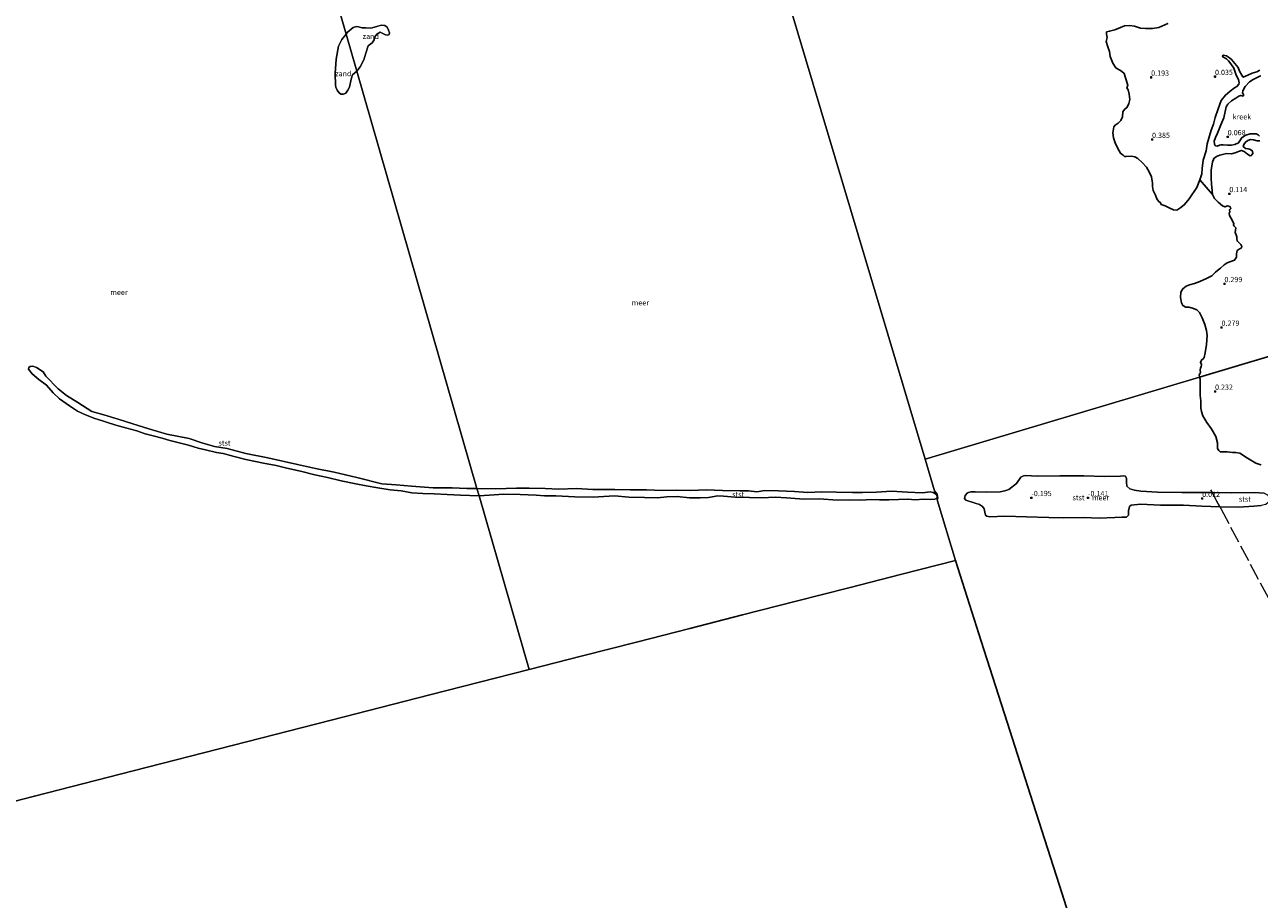
# Model space of a CAD drawing. Units: metres. Extents: x 150000 to 158237, y 550000 to 556252.
# Drawn here: x 155853 to 156441, y 553808 to 554225 of the extents above; entities that cross this region are included whole.
import ezdxf
from ezdxf.enums import TextEntityAlignment as Align

# ---------------------------------------------------------------- set-up
doc = ezdxf.new("R2010")
doc.units = ezdxf.units.M
doc.linetypes.add('IE-TERREINAFSCHEIDING', pattern=[10, 8, -2])
doc.layers.get('0').update_dxf_attribs({"lineweight": 25})
for name, color, linetype in [('B-ME-GW-HOOGTEPUNT-S-B1', 10, 'Continuous'), ('B-ME-IE-MOERAS-GV-B6', 10, 'Continuous'), ('B-ME-KG-KADASTRAAL-OPNAMEDTMGRENS-L-B1', 10, 'Continuous')]:
    doc.layers.add(name, color=color, linetype=linetype)
for name, color, linetype, lineweight in [('B-ME-IE-GRONDWERKLIJN-GROND_NIETINGERICHT-GV-B6', 253, 'Continuous', 18), ('B-ME-IE-HULPGEOMETRIE-L-B1', 53, 'Continuous', 18), ('B-ME-IE-TERREINAFSCHEIDING-RASTERHEKWERK-L-B1', 8, 'IE-TERREINAFSCHEIDING', 18), ('B-ME-OB-BEKLEDING-GV-B6', 253, 'Continuous', 18), ('B-ME-OB-WATERLIJN-L-B1', 133, 'OB-WATERLIJN', 18), ('B-ME-OG-WATER-GV-B6', 153, 'Continuous', 18)]:
    doc.layers.add(name, color=color, linetype=linetype, lineweight=lineweight)
doc.styles.add('NLCS-ISO', font='NLCS-ISO.TTF')
doc.linetypes.add('OB-WATERLIJN', pattern='A,10,[32,NLCS.SHX,S=2,R=0,X=0,Y=0],-12', length=22)

# ---------------------------------------------------------------- blocks, each defined once
blk = doc.blocks.new('hoogtepunt')
for p, q in [((-0.5, 0), (0.5, 0)), ((0, 0.5), (0, -0.5))]:
    blk.add_line(p, q)

msp = doc.modelspace()

# ---------------------------------------------------------------- linework, layer by layer
at = {"layer": 'B-ME-IE-GRONDWERKLIJN-GROND_NIETINGERICHT-GV-B6'}
for points in [[(156006.302, 554220.745, -0.25), (156006.817, 554221.433, -0.25), (156009.652, 554223.801, -0.25), (156011.198, 554224.356, -0.25), (156012.275, 554224.134, -0.25), (156013.797, 554223.668, -0.25), (156015.768, 554223.642, -0.25), (156018.032, 554223.561, -0.25), (156020.997, 554224.409, -0.25), (156023.082, 554224.981, -0.25), (156024.793, 554224.784, -0.25), (156025.817, 554224.013, -0.25), (156026.49, 554222.608, -0.25), (156026.924, 554221.294, -0.25), (156026.843, 554220.47, -0.25), (156026.203, 554220.285, -0.25), (156025.007, 554220.365, -0.25), (156023.801, 554221.029, -0.25), (156022.595, 554221.693, -0.25), (156020.987, 554220.745, -0.25), (156020.056, 554219.461, -0.25), (156019.705, 554218.008, -0.25), (156018.652, 554216.642, -0.25), (156016.862, 554215.158, -0.25), (156015.78, 554211.562, -0.25), (156014.791, 554208.477, -0.25), (156012.957, 554205.146, -0.25), (156011.393, 554203.056, -0.25), (156006.302, 554220.745, -0.25)], [(156006.302, 554220.745, -0.25), (156011.393, 554203.056, -0.25), (156009.319, 554201.307, -0.25), (156008.746, 554199.216, -0.25), (156007.848, 554195.502, -0.25), (156007.06, 554194.079, -0.25), (156006.161, 554192.609, -0.25), (156005.087, 554192.085, -0.25), (156003.806, 554192.087, -0.25), (156002.832, 554192.872, -0.25), (156002.032, 554193.974, -0.25), (156001.408, 554195.393, -0.25), (156001.276, 554196.42, -0.25), (156001.095, 554201.96, -0.25), (156001.592, 554208.718, -0.25), (156002.702, 554215.014, -0.25), (156004.317, 554218.095, -0.25), (156006.302, 554220.745, -0.25)]]:
    msp.add_polyline3d(points, dxfattribs=at)
at = {"layer": 'B-ME-IE-HULPGEOMETRIE-L-B1'}
msp.add_line((156175.495, 554375.74, -0.25), (156282.236, 554018.129, -0.25), dxfattribs=at)
for points in [[(155893.112, 554614.056, -0.25), (156006.302, 554220.745, -0.25), (156011.393, 554203.056, -0.25), (156068.636, 554004.148, -0.25), (156069.638, 554000.666, -0.25), (156093.47, 553917.854, -0.25)], [(156903.966, 554204.196, 0.134), (156832.739, 554182.88, 0.002), (156831.298, 554182.448, -0.39), (156823.151, 554180.01, -0.39), (156820.916, 554179.341, 0.013), (156655.37, 554129.798, -0.032), (156654.612, 554129.571, -0.39), (156641.445, 554125.63, -0.39), (156640.989, 554125.494, -0.097), (156629.122, 554121.942, 0.201), (156622.339, 554119.913, 0.648), (156616.986, 554118.31, 0.766), (156603.926, 554114.402, 0.033), (156586.197, 554109.096, -0.015), (156576.22, 554106.11, -0.25), (156568.77, 554103.881, -0.25), (156555.794, 554099.997, -0.25), (156531.874, 554092.839, -0.25), (156413.003, 554057.264, -0.25), (156282.236, 554018.129, -0.25)], [(156282.236, 554018.129, -0.25), (156286.714, 554003.102, -0.25), (156288.02, 554001.389, -0.248), (156288.35, 553999.62, -0.248), (156288.022, 553998.723, -0.25), (156296.647, 553969.849, -0.25)]]:
    msp.add_polyline3d(points, dxfattribs=at)
at = {"layer": 'B-ME-IE-MOERAS-GV-B6'}
for points in [[(156441.699, 554203.467, -0.25), (156440.295, 554202.719, -0.25), (156438.138, 554202.057, -0.25), (156435.962, 554201.162, -0.25), (156433.853, 554200.198, -0.25), (156433.556, 554200.424, -0.25), (156433.136, 554201.203, -0.25), (156432.056, 554203.095, -0.25), (156431.33, 554204.869, -0.25), (156429.836, 554206.634, -0.25), (156428.182, 554208.623, -0.25), (156427.241, 554209.469, -0.25), (156425.807, 554210.299, -0.25), (156424.349, 554210.76, -0.25), (156423.996, 554210.422, -0.25), (156424.068, 554209.902, -0.25), (156425.854, 554208.887, -0.25), (156426.873, 554207.981, -0.25), (156427.9, 554206.503, -0.25), (156429.296, 554204.447, -0.25), (156430.025, 554202.615, -0.25), (156430.517, 554201.165, -0.25), (156431.493, 554199.075, -0.25), (156431.956, 554197.568, -0.25), (156431.713, 554196.801, -0.25), (156430.74, 554195.69, -0.25), (156429.728, 554195.093, -0.25), (156427.644, 554193.474, -0.25), (156425.396, 554191.613, -0.25), (156423.274, 554189.026, -0.25), (156421.946, 554185.178, -0.25), (156420.5, 554180.935, -0.25), (156419.579, 554177.784, -0.25), (156418.57, 554174.918, -0.25), (156416.668, 554168.504, -0.25), (156416.159, 554165.098, -0.25), (156414.649, 554160.596, -0.25), (156414.186, 554156.655, -0.25), (156414.075, 554154.136, -0.25), (156413.117, 554151.261, -0.25), (156411.66, 554147.668, -0.25), (156407.997, 554142.224, -0.25), (156405.851, 554139.486, -0.25), (156404.107, 554138.044, -0.25), (156402.24, 554136.831, -0.25), (156400.647, 554136.983, -0.25), (156398.844, 554137.816, -0.25), (156396.66, 554138.852, -0.25), (156394.771, 554139.446, -0.25), (156394.42, 554140.245, -0.25), (156393.36, 554141.093, -0.25), (156392.611, 554142.143, -0.25), (156391.96, 554143.916, -0.25), (156390.95, 554146.166, -0.25), (156390.576, 554148.078, -0.25), (156390.566, 554149.675, -0.25), (156390.059, 554152.719, -0.25), (156389.004, 554155.115, -0.25), (156387.686, 554157.323, -0.25), (156385.709, 554159.596, -0.25), (156383.656, 554161.419, -0.25), (156382.176, 554162.245, -0.25), (156380.553, 554162.494, -0.25), (156378.083, 554162.376, -0.25), (156377.277, 554162.395, -0.25), (156376.551, 554163.026, -0.25), (156375.348, 554163.99, -0.25), (156373.997, 554166.135, -0.25), (156372.758, 554168.954, -0.25), (156371.977, 554171.328, -0.25), (156371.743, 554173.656, -0.25), (156371.916, 554175.522, -0.25), (156372.15, 554176.5, -0.25), (156372.799, 554177.339, -0.25), (156374.175, 554178.242, -0.25), (156375.495, 554179.5, -0.25), (156376.314, 554181.351, -0.25), (156376.499, 554183.701, -0.25), (156377.171, 554184.814, -0.25), (156378.522, 554185.975, -0.25), (156379.351, 554187.616, -0.25), (156379.735, 554189.493, -0.25), (156379.46, 554192.128, -0.25), (156378.959, 554194.108, -0.25), (156378.371, 554195.154, -0.25), (156378.525, 554195.521, -0.25), (156378.751, 554196.177, -0.25), (156378.519, 554197.279, -0.25), (156377.05, 554201.894, -0.25), (156375.802, 554203.005, -0.25), (156373.18, 554204.6, -0.25), (156371.637, 554206.846, -0.25), (156370.44, 554210.052, -0.25), (156370.142, 554212.414, -0.25), (156369.308, 554214.611, -0.25), (156368.482, 554217.13, -0.25), (156368.982, 554219.15, -0.25), (156368.713, 554220.721, -0.25), (156368.722, 554221.737, -0.25), (156370.15, 554222.122, -0.25), (156372.651, 554222.836, -0.25), (156375.403, 554223.947, -0.25), (156377.195, 554224.71, -0.25), (156379.601, 554224.862, -0.25), (156381.996, 554224.53, -0.25), (156384.825, 554223.478, -0.25), (156387.273, 554223.323, -0.25), (156390.5, 554223.406, -0.25), (156393.544, 554223.914, -0.25), (156397.942, 554225.743, -0.25)], [(156441.617, 554172.083, -0.25), (156440.948, 554172.786, -0.25), (156439.956, 554173.207, -0.25), (156438.801, 554173.125, -0.25), (156437.114, 554173.152, -0.25), (156434.999, 554172.503, -0.25), (156433.872, 554171.885, -0.25), (156432.95, 554171.194, -0.25), (156432.544, 554170.298, -0.25), (156431.51, 554168.937, -0.25), (156429.869, 554168.07, -0.25), (156428.105, 554167.756, -0.25), (156426.252, 554167.732, -0.25), (156424.294, 554167.902, -0.25), (156423.209, 554167.887, -0.25), (156422.437, 554167.741, -0.25), (156421.33, 554167.356, -0.25), (156420.673, 554167.427, -0.25), (156420.376, 554167.653, -0.25), (156420.119, 554168.346, -0.25), (156419.973, 554169.708, -0.25), (156420.552, 554171.519, -0.25), (156421.532, 554173.499, -0.25), (156423.166, 554177.495, -0.25), (156424.62, 554180.891, -0.25), (156425.759, 554186.051, -0.25), (156426.545, 554187.336, -0.25), (156428.147, 554188.917, -0.25), (156430.279, 554190.251, -0.25), (156431.715, 554191.191, -0.25), (156432.695, 554191.401, -0.25), (156433.706, 554191.212, -0.25), (156433.983, 554191.343, -0.25), (156433.917, 554192.003, -0.25), (156433.509, 554192.74, -0.25), (156433.669, 554193.697, -0.25), (156434.787, 554195.674, -0.25), (156436.738, 554198.042, -0.25), (156438.493, 554199.125, -0.25), (156440.532, 554200.023, -0.25), (156441.994, 554200.88, -0.25)], [(156413.003, 554057.264, -0.25), (156412.958, 554057.409, -0.25), (156412.85, 554058.282, -0.25), (156413.086, 554058.728, -0.25), (156413.473, 554059.38, -0.25), (156413.357, 554060.625, -0.25), (156413.527, 554061.637, -0.25), (156413.812, 554062.097, -0.25), (156413.903, 554063.192, -0.25), (156413.465, 554064.444, -0.25), (156414.04, 554065.527, -0.25), (156414.711, 554065.946, -0.25), (156415.225, 554066.53, -0.25), (156415.684, 554068.858, -0.25), (156416.294, 554072.778, -0.25), (156416.56, 554077.126, -0.25), (156416.262, 554079.487, -0.25), (156415.507, 554082.295, -0.25), (156414.325, 554085.452, -0.25), (156413.034, 554088.096, -0.25), (156411.757, 554089.304, -0.25), (156409.632, 554090.145, -0.25), (156407.822, 554090.656, -0.25), (156406.387, 554090.642, -0.25), (156404.985, 554091.386, -0.25), (156404.42, 554092.705, -0.25), (156403.916, 554095.217, -0.25), (156404.042, 554097.762, -0.25), (156405.014, 554099.287, -0.25), (156406.642, 554100.586, -0.25), (156408.269, 554101.192, -0.25), (156410.56, 554101.895, -0.25), (156413.083, 554102.883, -0.25), (156416.259, 554104.177, -0.25), (156418.902, 554105.468, -0.25), (156420.669, 554107.183, -0.25), (156421.626, 554108.064, -0.25), (156423.054, 554109.142, -0.25), (156424.754, 554110.73, -0.25), (156426.085, 554111.778, -0.25), (156427.484, 554112.261, -0.25), (156429.662, 554112.982, -0.25), (156430.63, 554114.346, -0.25), (156430.605, 554115.992, -0.25), (156430.951, 554117.644, -0.25), (156431.934, 554118.266, -0.25), (156432.965, 554118.902, -0.25), (156433.157, 554119.494, -0.25), (156432.633, 554120.507, -0.25), (156430.85, 554122.146, -0.25), (156430.701, 554123.327, -0.25), (156430.818, 554124.163, -0.25), (156430.436, 554125.059, -0.25), (156429.946, 554126.135, -0.25), (156430.198, 554127.225, -0.25), (156430.225, 554128.354, -0.25), (156429.393, 554129.325, -0.25), (156429.229, 554129.861, -0.25), (156429.402, 554130.341, -0.25), (156429.065, 554131.091, -0.25), (156427.938, 554133.198, -0.25), (156427.321, 554134.342, -0.25), (156427.168, 554135.361, -0.25), (156427.506, 554135.998, -0.25), (156427.267, 554136.778, -0.25), (156427.372, 554137.13, -0.25), (156427.882, 554137.554, -0.25), (156427.47, 554138.547, -0.25), (156426.316, 554138.833, -0.25), (156425.113, 554138.41, -0.25), (156423.962, 554138.857, -0.25), (156421.861, 554140.666, -0.25), (156420.097, 554142.417, -0.25), (156419.24, 554144.341, -0.25), (156418.933, 554146.065, -0.25), (156418.709, 554149.31, -0.25), (156418.489, 554151.921, -0.25), (156418.518, 554156.11, -0.25), (156419.235, 554159.688, -0.25), (156419.852, 554161.375, -0.25), (156421.155, 554162.455, -0.25), (156422.734, 554163.076, -0.25), (156425.797, 554163.743, -0.25), (156428.211, 554163.713, -0.25), (156430.033, 554164.136, -0.25), (156431.517, 554164.772, -0.25), (156432.914, 554165.247, -0.25), (156434.218, 554164.694, -0.25), (156435.838, 554163.557, -0.25), (156437.123, 554162.771, -0.25), (156437.664, 554162.929, -0.25), (156438.411, 554163.748, -0.25), (156438.288, 554164.89, -0.25), (156437.293, 554165.765, -0.25), (156436.215, 554166.024, -0.25), (156434.93, 554166.219, -0.25), (156433.786, 554167.139, -0.25), (156434.125, 554168.105, -0.25), (156434.891, 554169.157, -0.25), (156436.011, 554170.091, -0.25), (156437.243, 554170.514, -0.25), (156438.777, 554170.395, -0.25), (156440.41, 554169.807, -0.25), (156441.686, 554169.79, -0.25)], [(156531.874, 554092.839, -0.25), (156413.003, 554057.264, -0.25)], [(156442.191, 554015.368, -0.25), (156439.803, 554016.247, -0.25), (156435.816, 554018.669, -0.25), (156432.253, 554020.937, -0.25), (156430.151, 554021.337, -0.25), (156428.625, 554021.393, -0.25), (156426.148, 554021.633, -0.25), (156423.935, 554021.622, -0.25), (156422.881, 554021.68, -0.25), (156422.127, 554022.3, -0.25), (156421.567, 554023.215, -0.25), (156421.53, 554023.958, -0.25), (156421.525, 554025.842, -0.25), (156420.794, 554028.874, -0.25), (156419.557, 554031.092, -0.25), (156418.532, 554032.762, -0.25), (156416.454, 554035.574, -0.25), (156414.513, 554038.711, -0.25), (156413.958, 554040.853, -0.25), (156413.69, 554042.516, -0.25), (156413.555, 554045.917, -0.25), (156413.31, 554048.436, -0.25), (156413.344, 554050.191, -0.25), (156413.247, 554053.933, -0.25), (156413.284, 554056.302, -0.25), (156413.003, 554057.264, -0.25), (156531.874, 554092.839, -0.25)]]:
    msp.add_polyline3d(points, dxfattribs=at)
at = {"layer": 'B-ME-IE-TERREINAFSCHEIDING-RASTERHEKWERK-L-B1'}
msp.add_polyline3d([(156418.228, 554003.525, -0.25), (156418.94, 554002.226, -0.25), (156420.06, 554000.18, -0.094), (156421.089, 553998.301, -0.088), (156422.703, 553995.358, -0.25), (156423.131, 553994.574, -0.25), (156449.873, 553944.177, -0.25)], dxfattribs=at)
at = {"layer": 'B-ME-KG-KADASTRAAL-OPNAMEDTMGRENS-L-B1'}
for points in [[(156296.647, 553969.849, -0.25), (156271.137, 553963.321, -0.25), (156245.88, 553956.857, -0.25), (156220.704, 553950.415, -0.25), (156195.226, 553943.895, -0.25), (156170.059, 553937.454, -0.25), (156144.655, 553930.953, -0.25), (156118.96, 553924.378, -0.25), (156093.47, 553917.854, -0.25)], [(156296.647, 553969.849, -0.25), (156308.983, 553931.359, -0.25), (156321.331, 553892.783, -0.25), (156333.71, 553854.069, -0.25), (156346.051, 553815.479, -0.25), (156358.502, 553776.555, -0.25), (156370.719, 553738.358, -0.25), (156383.105, 553699.612, -0.25), (156395.218, 553661.06, -0.25)], [(156093.47, 553917.854, -0.25), (156046.247, 553905.77, -0.25), (155999.176, 553893.724, -0.25), (155952.016, 553881.655, -0.25), (155904.772, 553869.565, -0.25), (155857.73, 553857.527, -0.25), (155810.752, 553845.505, -0.25)]]:
    msp.add_polyline3d(points, dxfattribs=at)
at = {"layer": 'B-ME-OB-BEKLEDING-GV-B6'}
for points in [[(156068.636, 554004.148, -0.25), (156069.638, 554000.666, -0.25), (156060.884, 554001.023, -0.25), (156054.537, 554001.375, -0.25), (156048.274, 554001.682, -0.25), (156042.911, 554001.824, -0.25), (156037.575, 554002.116, -0.25), (156032.563, 554002.999, -0.25), (156027.282, 554003.591, -0.25), (156021.429, 554004.442, -0.25), (156015.837, 554005.369, -0.25), (156010.983, 554006.44, -0.25), (156003.986, 554007.81, -0.25), (155997.511, 554009.331, -0.25), (155991.44, 554010.687, -0.25), (155984.497, 554012.356, -0.25), (155978.048, 554013.852, -0.25), (155972.962, 554015.173, -0.25), (155967, 554016.152, -0.25), (155963.103, 554017.053, -0.25), (155958.47, 554017.909, -0.25), (155952.885, 554019.427, -0.25), (155947.693, 554020.804, -0.25), (155944.499, 554021.294, -0.25), (155939.354, 554022.635, -0.25), (155935.859, 554023.403, -0.25), (155931.136, 554024.785, -0.25), (155926.741, 554025.989, -0.25), (155922.337, 554026.979, -0.25), (155918.684, 554028.133, -0.25), (155914.38, 554029.204, -0.25), (155910.604, 554030.234, -0.25), (155906.563, 554031.684, -0.25), (155901.802, 554032.924, -0.25), (155896.554, 554034.377, -0.25), (155892.118, 554035.722, -0.25), (155890.162, 554036.348, -0.25), (155886.543, 554037.566, -0.25), (155882.145, 554039.266, -0.25), (155878.29, 554041.054, -0.25), (155874.506, 554043.545, -0.25), (155869.777, 554046.845, -0.25), (155866.764, 554049.692, -0.25), (155863.499, 554053.354, -0.25), (155859.854, 554056.125, -0.25), (155856.719, 554058.824, -0.25), (155855, 554061.099, -0.25), (155855.09, 554061.764, -0.25), (155855.696, 554062.365, -0.25), (155857.015, 554062.466, -0.25), (155858.778, 554061.772, -0.25), (155861.998, 554059.729, -0.25), (155863.234, 554057.676, -0.25), (155869.15, 554051.734, -0.25), (155872.994, 554048.524, -0.25), (155878.415, 554045.195, -0.25), (155885.128, 554040.928, -0.25), (155890.897, 554039.188, -0.25), (155897.747, 554037.197, -0.25), (155904.684, 554034.969, -0.25), (155912.276, 554032.626, -0.25), (155920.927, 554030.116, -0.25), (155931.476, 554027.943, -0.25), (155937.607, 554025.958, -0.25), (155943.517, 554024.12, -0.25), (155949.599, 554023.275, -0.25), (155958.567, 554020.773, -0.25), (155969.023, 554018.71, -0.25), (155983.066, 554015.566, -0.25), (155991.687, 554013.739, -0.25), (156000.652, 554011.949, -0.25), (156011.334, 554009.381, -0.25), (156023.272, 554006.397, -0.25), (156030.172, 554005.851, -0.25), (156037.438, 554005.269, -0.25), (156047.755, 554004.44, -0.25), (156056.834, 554004.456, -0.25), (156063.854, 554004.229, -0.25), (156068.636, 554004.148, -0.25)], [(156418.94, 554002.226, -0.25), (156420.06, 554000.18, -0.094), (156421.089, 553998.301, -0.088), (156422.703, 553995.358, -0.25), (156414.062, 553995.752, -0.25), (156405.296, 553996.151, -0.25), (156394.451, 553996.242, -0.25), (156384.871, 553996.676, -0.25), (156380.364, 553996.155, -0.25), (156379.544, 553995.544, -0.25), (156379.159, 553993.497, -0.25), (156379.102, 553991.429, -0.25), (156378.238, 553990.564, -0.25), (156375.935, 553990.47, -0.25), (156372.681, 553990.328, -0.25), (156365.173, 553990.023, -0.25), (156357.731, 553990.3, -0.25), (156347.989, 553990.203, -0.25), (156341.21, 553990.28, -0.25), (156330.605, 553990.644, -0.25), (156320.206, 553990.991, -0.25), (156313.052, 553990.713, -0.25), (156311.659, 553990.934, -0.25), (156310.942, 553991.441, -0.25), (156310.651, 553992.8, -0.25), (156310.369, 553994.524, -0.25), (156309.559, 553995.606, -0.25), (156308.086, 553996.486, -0.25), (156306.097, 553997.21, -0.25), (156301.571, 553998.613, -0.25), (156301.008, 553999.407, -0.25), (156301.24, 554000.765, -0.25), (156302.398, 554002.121, -0.25), (156303.933, 554002.626, -0.25), (156306.112, 554002.603, -0.25), (156311.379, 554002.47, -0.25), (156318.04, 554002.518, -0.25), (156320.135, 554003.033, -0.25), (156322.091, 554003.746, -0.25), (156325.846, 554006.613, -0.25), (156327.876, 554009.601, -0.25), (156329.072, 554010.164, -0.25), (156330.21, 554010.389, -0.25), (156335.638, 554010.014, -0.25), (156346.404, 554010.13, -0.25), (156357.905, 554010.141, -0.25), (156367.893, 554009.881, -0.25), (156375.288, 554009.962, -0.25), (156376.604, 554010.267, -0.25), (156377.737, 554010.093, -0.25), (156378.132, 554008.945, -0.25), (156378.141, 554007.21, -0.25), (156378.344, 554005.3, -0.25), (156379.846, 554004.064, -0.25), (156381.957, 554003.295, -0.25), (156385.074, 554002.925, -0.25), (156392.936, 554002.396, -0.25), (156404.589, 554002.218, -0.25), (156415.794, 554002.28, -0.25), (156418.94, 554002.226, -0.25)], [(156068.636, 554004.148, -0.25), (156077.713, 554003.947, -0.25), (156087.499, 554004.291, -0.25), (156093.478, 554004.363, -0.25), (156101.156, 554004.171, -0.25), (156107.739, 554003.852, -0.25), (156116.112, 554004.126, -0.25), (156123.885, 554003.736, -0.25), (156134.355, 554003.675, -0.25), (156141.838, 554003.503, -0.25), (156149.466, 554003.486, -0.25), (156157.059, 554003.195, -0.25), (156163.705, 554003.308, -0.25), (156170.352, 554003.158, -0.25), (156178.107, 554003.48, -0.25), (156185.711, 554003.154, -0.25), (156193.956, 554003.09, -0.25), (156198.108, 554003.085, -0.25), (156201.988, 554002.586, -0.25), (156205.864, 554003.143, -0.25), (156212.431, 554003.007, -0.25), (156219.965, 554002.661, -0.25), (156226.26, 554002.296, -0.25), (156232.99, 554002.509, -0.25), (156239.915, 554002.44, -0.25), (156247.538, 554002.308, -0.25), (156252.332, 554002.301, -0.25), (156259.103, 554002.375, -0.25), (156266.221, 554002.814, -0.25), (156273.755, 554002.468, -0.25), (156280.93, 554002.056, -0.25), (156284.563, 554002.542, -0.25), (156286.13, 554002.268, -0.25), (156286.804, 554001.842, -0.25), (156287.221, 554001.43, -0.25), (156287.658, 554000.943, -0.25), (156287.942, 554000.275, -0.25), (156287.974, 553999.852, -0.25), (156287.791, 553999.52, -0.25), (156286.929, 553999.085, -0.25), (156284.646, 553998.868, -0.25), (156281.28, 553999.026, -0.25), (156277.611, 553998.793, -0.25), (156273.871, 553999.068, -0.25), (156269.541, 553998.908, -0.25), (156265.006, 553998.802, -0.25), (156260.485, 553998.776, -0.25), (156256.616, 553998.976, -0.25), (156251.529, 553998.559, -0.25), (156246.386, 553998.73, -0.25), (156240.392, 553998.578, -0.25), (156231.677, 553999.224, -0.25), (156224.389, 553999.113, -0.25), (156216.222, 553999.69, -0.25), (156210.864, 553999.95, -0.25), (156204.318, 553999.752, -0.25), (156198.528, 553999.81, -0.25), (156191.766, 553999.965, -0.25), (156186.119, 554000.442, -0.25), (156183.42, 554000.642, -0.25), (156178.997, 553999.889, -0.25), (156175.054, 553999.69, -0.25), (156169.906, 553999.746, -0.25), (156164.094, 554000.402, -0.25), (156159.096, 554000.2, -0.25), (156154.637, 553999.701, -0.25), (156148.463, 553999.912, -0.25), (156141.035, 554000.025, -0.25), (156134.122, 554000.702, -0.25), (156124.058, 554000.013, -0.25), (156115.345, 554000.131, -0.25), (156106.306, 554000.72, -0.25), (156100.91, 554000.591, -0.25), (156096.821, 554001.029, -0.25), (156089.252, 554001.365, -0.25), (156081.491, 554001.456, -0.25), (156074.477, 554001.048, -0.25), (156069.638, 554000.666, -0.25), (156068.636, 554004.148, -0.25)], [(156418.94, 554002.226, -0.25), (156428.256, 554002.065, -0.25), (156439.107, 554002.208, -0.25), (156443.804, 554001.894, -0.25), (156445.446, 554001.124, -0.25), (156446.166, 553999.989, -0.25), (156446.137, 553998.844, -0.25), (156445.646, 553997.521, -0.25), (156444.624, 553996.554, -0.25), (156442.323, 553996.091, -0.25), (156438.858, 553995.746, -0.25), (156431.638, 553995.208, -0.25), (156422.703, 553995.358, -0.25), (156421.089, 553998.301, -0.088), (156420.06, 554000.18, -0.094), (156418.94, 554002.226, -0.25)]]:
    msp.add_polyline3d(points, dxfattribs=at)
at = {"layer": 'B-ME-OB-WATERLIJN-L-B1'}
for points in [[(156397.942, 554225.743, -0.25), (156393.544, 554223.914, -0.25), (156390.5, 554223.406, -0.25), (156387.273, 554223.323, -0.25), (156384.825, 554223.478, -0.25), (156381.996, 554224.53, -0.25), (156379.601, 554224.862, -0.25), (156377.195, 554224.71, -0.25), (156375.403, 554223.947, -0.25), (156372.651, 554222.836, -0.25), (156370.15, 554222.122, -0.25), (156368.722, 554221.737, -0.25), (156368.713, 554220.721, -0.25), (156368.982, 554219.15, -0.25), (156368.482, 554217.13, -0.25), (156369.308, 554214.611, -0.25), (156370.142, 554212.414, -0.25), (156370.44, 554210.052, -0.25), (156371.637, 554206.846, -0.25), (156373.18, 554204.6, -0.25), (156375.802, 554203.005, -0.25), (156377.05, 554201.894, -0.25), (156378.519, 554197.279, -0.25), (156378.751, 554196.177, -0.25), (156378.525, 554195.521, -0.25), (156378.371, 554195.154, -0.25), (156378.959, 554194.108, -0.25), (156379.46, 554192.128, -0.25), (156379.735, 554189.493, -0.25), (156379.351, 554187.616, -0.25), (156378.522, 554185.975, -0.25), (156377.171, 554184.814, -0.25), (156376.499, 554183.701, -0.25), (156376.314, 554181.351, -0.25), (156375.495, 554179.5, -0.25), (156374.175, 554178.242, -0.25), (156372.799, 554177.339, -0.25), (156372.15, 554176.5, -0.25), (156371.916, 554175.522, -0.25), (156371.743, 554173.656, -0.25), (156371.977, 554171.328, -0.25), (156372.758, 554168.954, -0.25), (156373.997, 554166.135, -0.25), (156375.348, 554163.99, -0.25), (156376.551, 554163.026, -0.25), (156377.277, 554162.395, -0.25), (156378.083, 554162.376, -0.25), (156380.553, 554162.494, -0.25), (156382.176, 554162.245, -0.25), (156383.656, 554161.419, -0.25), (156385.709, 554159.596, -0.25), (156387.686, 554157.323, -0.25), (156389.004, 554155.115, -0.25), (156390.059, 554152.719, -0.25), (156390.566, 554149.675, -0.25), (156390.576, 554148.078, -0.25), (156390.95, 554146.166, -0.25), (156391.96, 554143.916, -0.25), (156392.611, 554142.143, -0.25), (156393.36, 554141.093, -0.25), (156394.42, 554140.245, -0.25), (156394.771, 554139.446, -0.25), (156396.66, 554138.852, -0.25), (156398.844, 554137.816, -0.25), (156400.647, 554136.983, -0.25)], [(156413.117, 554151.261, -0.25), (156411.66, 554147.668, -0.25), (156407.997, 554142.224, -0.25), (156405.851, 554139.486, -0.25), (156404.107, 554138.044, -0.25), (156402.24, 554136.831, -0.25), (156400.647, 554136.983, -0.25)], [(156419.24, 554144.341, -0.25), (156420.097, 554142.417, -0.25), (156421.861, 554140.666, -0.25), (156423.962, 554138.857, -0.25), (156425.113, 554138.41, -0.25), (156426.316, 554138.833, -0.25), (156427.47, 554138.547, -0.25), (156427.882, 554137.554, -0.25), (156427.372, 554137.13, -0.25), (156427.267, 554136.778, -0.25), (156427.506, 554135.998, -0.25), (156427.168, 554135.361, -0.25), (156427.321, 554134.342, -0.25), (156427.938, 554133.198, -0.25), (156429.065, 554131.091, -0.25), (156429.402, 554130.341, -0.25), (156429.229, 554129.861, -0.25), (156429.393, 554129.325, -0.25), (156430.225, 554128.354, -0.25), (156430.198, 554127.225, -0.25), (156429.946, 554126.135, -0.25), (156430.436, 554125.059, -0.25), (156430.818, 554124.163, -0.25), (156430.701, 554123.327, -0.25), (156430.85, 554122.146, -0.25), (156432.633, 554120.507, -0.25), (156433.157, 554119.494, -0.25), (156432.965, 554118.902, -0.25), (156431.934, 554118.266, -0.25), (156430.951, 554117.644, -0.25), (156430.605, 554115.992, -0.25), (156430.63, 554114.346, -0.25), (156429.662, 554112.982, -0.25), (156427.484, 554112.261, -0.25), (156426.085, 554111.778, -0.25), (156424.754, 554110.73, -0.25), (156423.054, 554109.142, -0.25), (156421.626, 554108.064, -0.25), (156420.669, 554107.183, -0.25), (156418.902, 554105.468, -0.25), (156416.259, 554104.177, -0.25), (156413.083, 554102.883, -0.25), (156410.56, 554101.895, -0.25), (156408.269, 554101.192, -0.25), (156406.642, 554100.586, -0.25), (156405.014, 554099.287, -0.25), (156404.042, 554097.762, -0.25), (156403.916, 554095.217, -0.25), (156404.42, 554092.705, -0.25), (156404.985, 554091.386, -0.25), (156406.387, 554090.642, -0.25), (156407.822, 554090.656, -0.25), (156409.632, 554090.145, -0.25), (156411.757, 554089.304, -0.25), (156413.034, 554088.096, -0.25), (156414.325, 554085.452, -0.25), (156415.507, 554082.295, -0.25), (156416.262, 554079.487, -0.25), (156416.56, 554077.126, -0.25), (156416.294, 554072.778, -0.25), (156415.684, 554068.858, -0.25), (156415.225, 554066.53, -0.25), (156414.711, 554065.946, -0.25), (156414.04, 554065.527, -0.25), (156413.465, 554064.444, -0.25)], [(156413.003, 554057.264, -0.25), (156412.958, 554057.409, -0.25), (156412.85, 554058.282, -0.25), (156413.086, 554058.728, -0.25), (156413.473, 554059.38, -0.25), (156413.357, 554060.625, -0.25), (156413.527, 554061.637, -0.25), (156413.812, 554062.097, -0.25), (156413.903, 554063.192, -0.25), (156413.465, 554064.444, -0.25)], [(156442.191, 554015.368, -0.25), (156439.803, 554016.247, -0.25), (156435.816, 554018.669, -0.25), (156432.253, 554020.937, -0.25), (156430.151, 554021.337, -0.25), (156428.625, 554021.393, -0.25), (156426.148, 554021.633, -0.25), (156423.935, 554021.622, -0.25), (156422.881, 554021.68, -0.25), (156422.127, 554022.3, -0.25), (156421.567, 554023.215, -0.25), (156421.53, 554023.958, -0.25), (156421.525, 554025.842, -0.25), (156420.794, 554028.874, -0.25), (156419.557, 554031.092, -0.25), (156418.532, 554032.762, -0.25), (156416.454, 554035.574, -0.25), (156414.513, 554038.711, -0.25), (156413.958, 554040.853, -0.25), (156413.69, 554042.516, -0.25), (156413.555, 554045.917, -0.25), (156413.31, 554048.436, -0.25), (156413.344, 554050.191, -0.25), (156413.247, 554053.933, -0.25), (156413.284, 554056.302, -0.25), (156413.003, 554057.264, -0.25)]]:
    msp.add_polyline3d(points, dxfattribs=at)
at = {"layer": 'B-ME-OG-WATER-GV-B6'}
for points in [[(155893.112, 554614.056, -0.25), (156006.302, 554220.745, -0.25), (156004.317, 554218.095, -0.25), (156002.702, 554215.014, -0.25), (156001.592, 554208.718, -0.25), (156001.095, 554201.96, -0.25), (156001.276, 554196.42, -0.25), (156001.408, 554195.393, -0.25), (156002.032, 554193.974, -0.25), (156002.832, 554192.872, -0.25), (156003.806, 554192.087, -0.25), (156005.087, 554192.085, -0.25), (156006.161, 554192.609, -0.25), (156007.06, 554194.079, -0.25), (156007.848, 554195.502, -0.25), (156008.746, 554199.216, -0.25), (156009.319, 554201.307, -0.25), (156011.393, 554203.056, -0.25), (156068.636, 554004.148, -0.25), (156063.854, 554004.229, -0.25), (156056.834, 554004.456, -0.25), (156047.755, 554004.44, -0.25), (156037.438, 554005.269, -0.25), (156030.172, 554005.851, -0.25), (156023.272, 554006.397, -0.25), (156011.334, 554009.381, -0.25), (156000.652, 554011.949, -0.25), (155991.687, 554013.739, -0.25), (155983.066, 554015.566, -0.25), (155969.023, 554018.71, -0.25), (155958.567, 554020.773, -0.25), (155949.599, 554023.275, -0.25), (155943.517, 554024.12, -0.25), (155937.607, 554025.958, -0.25), (155931.476, 554027.943, -0.25), (155920.927, 554030.116, -0.25), (155912.276, 554032.626, -0.25), (155904.684, 554034.969, -0.25), (155897.747, 554037.197, -0.25), (155890.897, 554039.188, -0.25), (155885.128, 554040.928, -0.25), (155878.415, 554045.195, -0.25), (155872.994, 554048.524, -0.25), (155869.15, 554051.734, -0.25), (155863.234, 554057.676, -0.25), (155861.998, 554059.729, -0.25), (155858.778, 554061.772, -0.25), (155857.015, 554062.466, -0.25), (155855.696, 554062.365, -0.25), (155855.09, 554061.764, -0.25), (155855, 554061.099, -0.25), (155856.719, 554058.824, -0.25), (155859.854, 554056.125, -0.25), (155863.499, 554053.354, -0.25), (155866.764, 554049.692, -0.25), (155869.777, 554046.845, -0.25), (155874.506, 554043.545, -0.25), (155878.29, 554041.054, -0.25), (155882.145, 554039.266, -0.25), (155886.543, 554037.566, -0.25), (155890.162, 554036.348, -0.25), (155892.118, 554035.722, -0.25), (155896.554, 554034.377, -0.25), (155901.802, 554032.924, -0.25), (155906.563, 554031.684, -0.25), (155910.604, 554030.234, -0.25), (155914.38, 554029.204, -0.25), (155918.684, 554028.133, -0.25), (155922.337, 554026.979, -0.25), (155926.741, 554025.989, -0.25), (155931.136, 554024.785, -0.25), (155935.859, 554023.403, -0.25), (155939.354, 554022.635, -0.25), (155944.499, 554021.294, -0.25), (155947.693, 554020.804, -0.25), (155952.885, 554019.427, -0.25), (155958.47, 554017.909, -0.25), (155963.103, 554017.053, -0.25), (155967, 554016.152, -0.25), (155972.962, 554015.173, -0.25), (155978.048, 554013.852, -0.25), (155984.497, 554012.356, -0.25), (155991.44, 554010.687, -0.25), (155997.511, 554009.331, -0.25), (156003.986, 554007.81, -0.25), (156010.983, 554006.44, -0.25), (156015.837, 554005.369, -0.25), (156021.429, 554004.442, -0.25), (156027.282, 554003.591, -0.25), (156032.563, 554002.999, -0.25), (156037.575, 554002.116, -0.25), (156042.911, 554001.824, -0.25), (156048.274, 554001.682, -0.25), (156054.537, 554001.375, -0.25), (156060.884, 554001.023, -0.25), (156069.638, 554000.666, -0.25), (156093.47, 553917.854, -0.25), (156046.247, 553905.77, -0.25), (155999.176, 553893.724, -0.25), (155952.016, 553881.655, -0.25), (155904.772, 553869.565, -0.25), (155857.73, 553857.527, -0.25), (155810.752, 553845.505, -0.25)], [(156175.495, 554375.74, -0.25), (156282.236, 554018.129, -0.25), (156286.714, 554003.102, -0.25), (156288.02, 554001.389, -0.248), (156288.35, 553999.62, -0.248), (156288.022, 553998.723, -0.25), (156296.647, 553969.849, -0.25), (156271.137, 553963.321, -0.25), (156245.88, 553956.857, -0.25), (156220.704, 553950.415, -0.25), (156195.226, 553943.895, -0.25), (156170.059, 553937.454, -0.25), (156144.655, 553930.953, -0.25), (156118.96, 553924.378, -0.25), (156093.47, 553917.854, -0.25), (156069.638, 554000.666, -0.25), (156074.477, 554001.048, -0.25), (156081.491, 554001.456, -0.25), (156089.252, 554001.365, -0.25), (156096.821, 554001.029, -0.25), (156100.91, 554000.591, -0.25), (156106.306, 554000.72, -0.25), (156115.345, 554000.131, -0.25), (156124.058, 554000.013, -0.25), (156134.122, 554000.702, -0.25), (156141.035, 554000.025, -0.25), (156148.463, 553999.912, -0.25), (156154.637, 553999.701, -0.25), (156159.096, 554000.2, -0.25), (156164.094, 554000.402, -0.25), (156169.906, 553999.746, -0.25), (156175.054, 553999.69, -0.25), (156178.997, 553999.889, -0.25), (156183.42, 554000.642, -0.25), (156186.119, 554000.442, -0.25), (156191.766, 553999.965, -0.25), (156198.528, 553999.81, -0.25), (156204.318, 553999.752, -0.25), (156210.864, 553999.95, -0.25), (156216.222, 553999.69, -0.25), (156224.389, 553999.113, -0.25), (156231.677, 553999.224, -0.25), (156240.392, 553998.578, -0.25), (156246.386, 553998.73, -0.25), (156251.529, 553998.559, -0.25), (156256.616, 553998.976, -0.25), (156260.485, 553998.776, -0.25), (156265.006, 553998.802, -0.25), (156269.541, 553998.908, -0.25), (156273.871, 553999.068, -0.25), (156277.611, 553998.793, -0.25), (156281.28, 553999.026, -0.25), (156284.646, 553998.868, -0.25), (156286.929, 553999.085, -0.25), (156287.791, 553999.52, -0.25), (156287.974, 553999.852, -0.25), (156287.942, 554000.275, -0.25), (156287.658, 554000.943, -0.25), (156287.221, 554001.43, -0.25), (156286.804, 554001.842, -0.25), (156286.13, 554002.268, -0.25), (156284.563, 554002.542, -0.25), (156280.93, 554002.056, -0.25), (156273.755, 554002.468, -0.25), (156266.221, 554002.814, -0.25), (156259.103, 554002.375, -0.25), (156252.332, 554002.301, -0.25), (156247.538, 554002.308, -0.25), (156239.915, 554002.44, -0.25), (156232.99, 554002.509, -0.25), (156226.26, 554002.296, -0.25), (156219.965, 554002.661, -0.25), (156212.431, 554003.007, -0.25), (156205.864, 554003.143, -0.25), (156201.988, 554002.586, -0.25), (156198.108, 554003.085, -0.25), (156193.956, 554003.09, -0.25), (156185.711, 554003.154, -0.25), (156178.107, 554003.48, -0.25), (156170.352, 554003.158, -0.25), (156163.705, 554003.308, -0.25), (156157.059, 554003.195, -0.25), (156149.466, 554003.486, -0.25), (156141.838, 554003.503, -0.25), (156134.355, 554003.675, -0.25), (156123.885, 554003.736, -0.25), (156116.112, 554004.126, -0.25), (156107.739, 554003.852, -0.25), (156101.156, 554004.171, -0.25), (156093.478, 554004.363, -0.25), (156087.499, 554004.291, -0.25), (156077.713, 554003.947, -0.25), (156068.636, 554004.148, -0.25), (156011.393, 554203.056, -0.25), (156012.957, 554205.146, -0.25), (156014.791, 554208.477, -0.25), (156015.78, 554211.562, -0.25), (156016.862, 554215.158, -0.25), (156018.652, 554216.642, -0.25), (156019.705, 554218.008, -0.25), (156020.056, 554219.461, -0.25), (156020.987, 554220.745, -0.25), (156022.595, 554221.693, -0.25), (156023.801, 554221.029, -0.25), (156025.007, 554220.365, -0.25), (156026.203, 554220.285, -0.25), (156026.843, 554220.47, -0.25), (156026.924, 554221.294, -0.25), (156026.49, 554222.608, -0.25), (156025.817, 554224.013, -0.25), (156024.793, 554224.784, -0.25), (156023.082, 554224.981, -0.25), (156020.997, 554224.409, -0.25), (156018.032, 554223.561, -0.25), (156015.768, 554223.642, -0.25), (156013.797, 554223.668, -0.25), (156012.275, 554224.134, -0.25), (156011.198, 554224.356, -0.25), (156009.652, 554223.801, -0.25), (156006.817, 554221.433, -0.25), (156006.302, 554220.745, -0.25), (155893.112, 554614.056, -0.25)], [(156282.236, 554018.129, -0.25), (156175.495, 554375.74, -0.25)], [(156397.942, 554225.743, -0.25), (156393.544, 554223.914, -0.25), (156390.5, 554223.406, -0.25), (156387.273, 554223.323, -0.25), (156384.825, 554223.478, -0.25), (156381.996, 554224.53, -0.25), (156379.601, 554224.862, -0.25), (156377.195, 554224.71, -0.25), (156375.403, 554223.947, -0.25), (156372.651, 554222.836, -0.25), (156370.15, 554222.122, -0.25), (156368.722, 554221.737, -0.25), (156368.713, 554220.721, -0.25), (156368.982, 554219.15, -0.25), (156368.482, 554217.13, -0.25), (156369.308, 554214.611, -0.25), (156370.142, 554212.414, -0.25), (156370.44, 554210.052, -0.25), (156371.637, 554206.846, -0.25), (156373.18, 554204.6, -0.25), (156375.802, 554203.005, -0.25), (156377.05, 554201.894, -0.25), (156378.519, 554197.279, -0.25), (156378.751, 554196.177, -0.25), (156378.525, 554195.521, -0.25), (156378.371, 554195.154, -0.25), (156378.959, 554194.108, -0.25), (156379.46, 554192.128, -0.25), (156379.735, 554189.493, -0.25), (156379.351, 554187.616, -0.25), (156378.522, 554185.975, -0.25), (156377.171, 554184.814, -0.25), (156376.499, 554183.701, -0.25), (156376.314, 554181.351, -0.25), (156375.495, 554179.5, -0.25), (156374.175, 554178.242, -0.25), (156372.799, 554177.339, -0.25), (156372.15, 554176.5, -0.25), (156371.916, 554175.522, -0.25), (156371.743, 554173.656, -0.25), (156371.977, 554171.328, -0.25), (156372.758, 554168.954, -0.25), (156373.997, 554166.135, -0.25), (156375.348, 554163.99, -0.25), (156376.551, 554163.026, -0.25), (156377.277, 554162.395, -0.25), (156378.083, 554162.376, -0.25), (156380.553, 554162.494, -0.25), (156382.176, 554162.245, -0.25), (156383.656, 554161.419, -0.25), (156385.709, 554159.596, -0.25), (156387.686, 554157.323, -0.25), (156389.004, 554155.115, -0.25), (156390.059, 554152.719, -0.25), (156390.566, 554149.675, -0.25), (156390.576, 554148.078, -0.25), (156390.95, 554146.166, -0.25), (156391.96, 554143.916, -0.25), (156392.611, 554142.143, -0.25), (156393.36, 554141.093, -0.25), (156394.42, 554140.245, -0.25), (156394.771, 554139.446, -0.25), (156396.66, 554138.852, -0.25), (156398.844, 554137.816, -0.25), (156400.647, 554136.983, -0.25), (156402.24, 554136.831, -0.25), (156404.107, 554138.044, -0.25), (156405.851, 554139.486, -0.25), (156407.997, 554142.224, -0.25), (156411.66, 554147.668, -0.25), (156413.117, 554151.261, -0.25), (156419.24, 554144.341, -0.25), (156420.097, 554142.417, -0.25), (156421.861, 554140.666, -0.25), (156423.962, 554138.857, -0.25), (156425.113, 554138.41, -0.25), (156426.316, 554138.833, -0.25), (156427.47, 554138.547, -0.25), (156427.882, 554137.554, -0.25), (156427.372, 554137.13, -0.25), (156427.267, 554136.778, -0.25), (156427.506, 554135.998, -0.25), (156427.168, 554135.361, -0.25), (156427.321, 554134.342, -0.25), (156427.938, 554133.198, -0.25), (156429.065, 554131.091, -0.25), (156429.402, 554130.341, -0.25), (156429.229, 554129.861, -0.25), (156429.393, 554129.325, -0.25), (156430.225, 554128.354, -0.25), (156430.198, 554127.225, -0.25), (156429.946, 554126.135, -0.25), (156430.436, 554125.059, -0.25), (156430.818, 554124.163, -0.25), (156430.701, 554123.327, -0.25), (156430.85, 554122.146, -0.25), (156432.633, 554120.507, -0.25), (156433.157, 554119.494, -0.25), (156432.965, 554118.902, -0.25), (156431.934, 554118.266, -0.25), (156430.951, 554117.644, -0.25), (156430.605, 554115.992, -0.25), (156430.63, 554114.346, -0.25), (156429.662, 554112.982, -0.25), (156427.484, 554112.261, -0.25), (156426.085, 554111.778, -0.25), (156424.754, 554110.73, -0.25), (156423.054, 554109.142, -0.25), (156421.626, 554108.064, -0.25), (156420.669, 554107.183, -0.25), (156418.902, 554105.468, -0.25), (156416.259, 554104.177, -0.25), (156413.083, 554102.883, -0.25), (156410.56, 554101.895, -0.25), (156408.269, 554101.192, -0.25), (156406.642, 554100.586, -0.25), (156405.014, 554099.287, -0.25), (156404.042, 554097.762, -0.25), (156403.916, 554095.217, -0.25), (156404.42, 554092.705, -0.25), (156404.985, 554091.386, -0.25), (156406.387, 554090.642, -0.25), (156407.822, 554090.656, -0.25), (156409.632, 554090.145, -0.25), (156411.757, 554089.304, -0.25), (156413.034, 554088.096, -0.25), (156414.325, 554085.452, -0.25), (156415.507, 554082.295, -0.25), (156416.262, 554079.487, -0.25), (156416.56, 554077.126, -0.25), (156416.294, 554072.778, -0.25), (156415.684, 554068.858, -0.25), (156415.225, 554066.53, -0.25), (156414.711, 554065.946, -0.25), (156414.04, 554065.527, -0.25), (156413.465, 554064.444, -0.25), (156413.903, 554063.192, -0.25), (156413.812, 554062.097, -0.25), (156413.527, 554061.637, -0.25), (156413.357, 554060.625, -0.25), (156413.473, 554059.38, -0.25), (156413.086, 554058.728, -0.25), (156412.85, 554058.282, -0.25), (156412.958, 554057.409, -0.25), (156413.003, 554057.264, -0.25), (156282.236, 554018.129, -0.25)], [(156413.117, 554151.261, -0.25), (156414.075, 554154.136, -0.25), (156414.186, 554156.655, -0.25), (156414.649, 554160.596, -0.25), (156416.159, 554165.098, -0.25), (156416.668, 554168.504, -0.25), (156418.57, 554174.918, -0.25), (156419.579, 554177.784, -0.25), (156420.5, 554180.935, -0.25), (156421.946, 554185.178, -0.25), (156423.274, 554189.026, -0.25), (156425.396, 554191.613, -0.25), (156427.644, 554193.474, -0.25), (156429.728, 554195.093, -0.25), (156430.74, 554195.69, -0.25), (156431.713, 554196.801, -0.25), (156431.956, 554197.568, -0.25), (156431.493, 554199.075, -0.25), (156430.517, 554201.165, -0.25), (156430.025, 554202.615, -0.25), (156429.296, 554204.447, -0.25), (156427.9, 554206.503, -0.25), (156426.873, 554207.981, -0.25), (156425.854, 554208.887, -0.25), (156424.068, 554209.902, -0.25), (156423.996, 554210.422, -0.25), (156424.349, 554210.76, -0.25), (156425.807, 554210.299, -0.25), (156427.241, 554209.469, -0.25), (156428.182, 554208.623, -0.25), (156429.836, 554206.634, -0.25), (156431.33, 554204.869, -0.25), (156432.056, 554203.095, -0.25), (156433.136, 554201.203, -0.25), (156433.556, 554200.424, -0.25), (156433.853, 554200.198, -0.25), (156435.962, 554201.162, -0.25), (156438.138, 554202.057, -0.25), (156440.295, 554202.719, -0.25), (156441.699, 554203.467, -0.25)], [(156441.994, 554200.88, -0.25), (156440.532, 554200.023, -0.25), (156438.493, 554199.125, -0.25), (156436.738, 554198.042, -0.25), (156434.787, 554195.674, -0.25), (156433.669, 554193.697, -0.25), (156433.509, 554192.74, -0.25), (156433.917, 554192.003, -0.25), (156433.983, 554191.343, -0.25), (156433.706, 554191.212, -0.25), (156432.695, 554191.401, -0.25), (156431.715, 554191.191, -0.25), (156430.279, 554190.251, -0.25), (156428.147, 554188.917, -0.25), (156426.545, 554187.336, -0.25), (156425.759, 554186.051, -0.25), (156424.62, 554180.891, -0.25), (156423.166, 554177.495, -0.25), (156421.532, 554173.499, -0.25), (156420.552, 554171.519, -0.25), (156419.973, 554169.708, -0.25), (156420.119, 554168.346, -0.25), (156420.376, 554167.653, -0.25), (156420.673, 554167.427, -0.25), (156421.33, 554167.356, -0.25), (156422.437, 554167.741, -0.25), (156423.209, 554167.887, -0.25), (156424.294, 554167.902, -0.25), (156426.252, 554167.732, -0.25), (156428.105, 554167.756, -0.25), (156429.869, 554168.07, -0.25), (156431.51, 554168.937, -0.25), (156432.544, 554170.298, -0.25), (156432.95, 554171.194, -0.25), (156433.872, 554171.885, -0.25), (156434.999, 554172.503, -0.25), (156437.114, 554173.152, -0.25), (156438.801, 554173.125, -0.25), (156439.956, 554173.207, -0.25), (156440.948, 554172.786, -0.25), (156441.617, 554172.083, -0.25)], [(156441.686, 554169.79, -0.25), (156440.41, 554169.807, -0.25), (156438.777, 554170.395, -0.25), (156437.243, 554170.514, -0.25), (156436.011, 554170.091, -0.25), (156434.891, 554169.157, -0.25), (156434.125, 554168.105, -0.25), (156433.786, 554167.139, -0.25), (156434.93, 554166.219, -0.25), (156436.215, 554166.024, -0.25), (156437.293, 554165.765, -0.25), (156438.288, 554164.89, -0.25), (156438.411, 554163.748, -0.25), (156437.664, 554162.929, -0.25), (156437.123, 554162.771, -0.25), (156435.838, 554163.557, -0.25), (156434.218, 554164.694, -0.25), (156432.914, 554165.247, -0.25), (156431.517, 554164.772, -0.25), (156430.033, 554164.136, -0.25), (156428.211, 554163.713, -0.25), (156425.797, 554163.743, -0.25), (156422.734, 554163.076, -0.25), (156421.155, 554162.455, -0.25), (156419.852, 554161.375, -0.25), (156419.235, 554159.688, -0.25), (156418.518, 554156.11, -0.25), (156418.489, 554151.921, -0.25), (156418.709, 554149.31, -0.25), (156418.933, 554146.065, -0.25), (156419.24, 554144.341, -0.25), (156413.117, 554151.261, -0.25)], [(156358.502, 553776.555, -0.25), (156346.051, 553815.479, -0.25), (156333.71, 553854.069, -0.25), (156321.331, 553892.783, -0.25), (156308.983, 553931.359, -0.25), (156296.647, 553969.849, -0.25), (156288.022, 553998.723, -0.25), (156288.35, 553999.62, -0.248), (156288.02, 554001.389, -0.248), (156286.714, 554003.102, -0.25), (156282.236, 554018.129, -0.25), (156413.003, 554057.264, -0.25), (156413.284, 554056.302, -0.25), (156413.247, 554053.933, -0.25), (156413.344, 554050.191, -0.25), (156413.31, 554048.436, -0.25), (156413.555, 554045.917, -0.25), (156413.69, 554042.516, -0.25), (156413.958, 554040.853, -0.25), (156414.513, 554038.711, -0.25), (156416.454, 554035.574, -0.25), (156418.532, 554032.762, -0.25), (156419.557, 554031.092, -0.25), (156420.794, 554028.874, -0.25), (156421.525, 554025.842, -0.25), (156421.53, 554023.958, -0.25), (156421.567, 554023.215, -0.25), (156422.127, 554022.3, -0.25), (156422.881, 554021.68, -0.25), (156423.935, 554021.622, -0.25), (156426.148, 554021.633, -0.25), (156428.625, 554021.393, -0.25), (156430.151, 554021.337, -0.25), (156432.253, 554020.937, -0.25), (156435.816, 554018.669, -0.25), (156439.803, 554016.247, -0.25), (156442.191, 554015.368, -0.25)], [(156327.876, 554009.601, -0.25), (156325.846, 554006.613, -0.25), (156322.091, 554003.746, -0.25), (156320.135, 554003.033, -0.25), (156318.04, 554002.518, -0.25), (156311.379, 554002.47, -0.25), (156306.112, 554002.603, -0.25), (156303.933, 554002.626, -0.25), (156302.398, 554002.121, -0.25), (156301.24, 554000.765, -0.25), (156301.008, 553999.407, -0.25), (156301.571, 553998.613, -0.25), (156306.097, 553997.21, -0.25), (156308.086, 553996.486, -0.25), (156309.559, 553995.606, -0.25), (156310.369, 553994.524, -0.25), (156310.651, 553992.8, -0.25), (156310.942, 553991.441, -0.25), (156311.659, 553990.934, -0.25), (156313.052, 553990.713, -0.25), (156320.206, 553990.991, -0.25), (156330.605, 553990.644, -0.25), (156341.21, 553990.28, -0.25), (156347.989, 553990.203, -0.25), (156357.731, 553990.3, -0.25), (156365.173, 553990.023, -0.25), (156372.681, 553990.328, -0.25), (156375.935, 553990.47, -0.25), (156378.238, 553990.564, -0.25), (156379.102, 553991.429, -0.25), (156379.159, 553993.497, -0.25), (156379.544, 553995.544, -0.25), (156380.364, 553996.155, -0.25), (156384.871, 553996.676, -0.25), (156394.451, 553996.242, -0.25), (156405.296, 553996.151, -0.25), (156414.062, 553995.752, -0.25), (156422.703, 553995.358, -0.25), (156431.638, 553995.208, -0.25), (156438.858, 553995.746, -0.25), (156442.323, 553996.091, -0.25)], [(156443.804, 554001.894, -0.25), (156439.107, 554002.208, -0.25), (156428.256, 554002.065, -0.25), (156418.94, 554002.226, -0.25), (156415.794, 554002.28, -0.25), (156404.589, 554002.218, -0.25), (156392.936, 554002.396, -0.25), (156385.074, 554002.925, -0.25), (156381.957, 554003.295, -0.25), (156379.846, 554004.064, -0.25), (156378.344, 554005.3, -0.25), (156378.141, 554007.21, -0.25), (156378.132, 554008.945, -0.25), (156377.737, 554010.093, -0.25), (156376.604, 554010.267, -0.25), (156375.288, 554009.962, -0.25), (156367.893, 554009.881, -0.25), (156357.905, 554010.141, -0.25), (156346.404, 554010.13, -0.25), (156335.638, 554010.014, -0.25), (156330.21, 554010.389, -0.25), (156329.072, 554010.164, -0.25), (156327.876, 554009.601, -0.25)]]:
    msp.add_polyline3d(points, dxfattribs=at)

# ---------------------------------------------------------------- block references
at = {"layer": 'B-ME-GW-HOOGTEPUNT-S-B1', "rotation": 90}
for p in [(156389.928, 554200.108, 0.193), (156389.928, 554200.108, 0.193), (156420.376, 554200.453, 0.035), (156420.376, 554200.453, 0.035), (156426.417, 554171.753, 0.068), (156426.417, 554171.753, 0.068), (156390.376, 554170.453, 0.385), (156390.376, 554170.453, 0.385), (156427.197, 554144.623, 0.114), (156427.197, 554144.623, 0.114), (156424.856, 554101.719, 0.299), (156424.856, 554101.719, 0.299), (156423.486, 554080.923, 0.279), (156423.486, 554080.923, 0.279), (156420.387, 554050.416, 0.232), (156420.387, 554050.416, 0.232), (156332.842, 553999.751, -0.195), (156332.842, 553999.751, -0.195), (156359.836, 553999.687, -0.141), (156359.836, 553999.687, -0.141), (156414.242, 553999.349, 0.012), (156414.242, 553999.349, 0.012)]:
    msp.add_blockref('hoogtepunt', p, dxfattribs=at)

# ---------------------------------------------------------------- texts
at = {"layer": 'B-ME-GW-HOOGTEPUNT-S-B1', "ltscale": 0.2, "style": 'NLCS-ISO'}
for s, p in [('0.193', (156389.928, 554200.108, 0.193)), ('0.193', (156389.928, 554200.108, 0.193)), ('0.035', (156420.376, 554200.453, 0.035)), ('0.035', (156420.376, 554200.453, 0.035)), ('0.385', (156390.376, 554170.453, 0.385)), ('0.385', (156390.376, 554170.453, 0.385)), ('0.068', (156426.417, 554171.753, 0.068)), ('0.068', (156426.417, 554171.753, 0.068)), ('0.114', (156427.197, 554144.623, 0.114)), ('0.114', (156427.197, 554144.623, 0.114)), ('0.299', (156424.856, 554101.719, 0.299)), ('0.299', (156424.856, 554101.719, 0.299)), ('0.279', (156423.486, 554080.923, 0.279)), ('0.279', (156423.486, 554080.923, 0.279)), ('0.232', (156420.387, 554050.416, 0.232)), ('0.232', (156420.387, 554050.416, 0.232)), ('-0.195', (156332.842, 553999.751, -0.195)), ('-0.195', (156332.842, 553999.751, -0.195)), ('-0.141', (156359.836, 553999.687, -0.141)), ('-0.141', (156359.836, 553999.687, -0.141)), ('0.012', (156414.242, 553999.349, 0.012)), ('0.012', (156414.242, 553999.349, 0.012))]:
    msp.add_text(s, height=2.5, dxfattribs=at).set_placement(p, align=Align.BOTTOM_LEFT)
at = {"layer": 'B-ME-IE-GRONDWERKLIJN-GROND_NIETINGERICHT-GV-B6', "ltscale": 0.2, "style": 'NLCS-ISO'}
for p in [(156018.065, 554219.665), (156004.96, 554201.882)]:
    msp.add_text('zand', height=2.5, dxfattribs=at).set_placement(p, align=Align.MIDDLE_CENTER)
at = {"layer": 'B-ME-OB-BEKLEDING-GV-B6', "ltscale": 0.2, "style": 'NLCS-ISO'}
for p in [(155948.361, 554025.82), (156193.142, 554001.311), (156355.366, 553999.784), (156434.609, 553999.096)]:
    msp.add_text('stst', height=2.5, dxfattribs=at).set_placement(p, align=Align.MIDDLE_CENTER)
at = {"layer": 'B-ME-OG-WATER-GV-B6', "ltscale": 0.2, "style": 'NLCS-ISO'}
for s, p in [('kreek', (156433.164, 554181.31)), ('meer', (155898.058, 554097.648)), ('meer', (156146.539, 554092.687)), ('meer', (156365.822, 553999.756))]:
    msp.add_text(s, height=2.5, dxfattribs=at).set_placement(p, align=Align.MIDDLE_CENTER)

doc.saveas('drawing.dxf')
